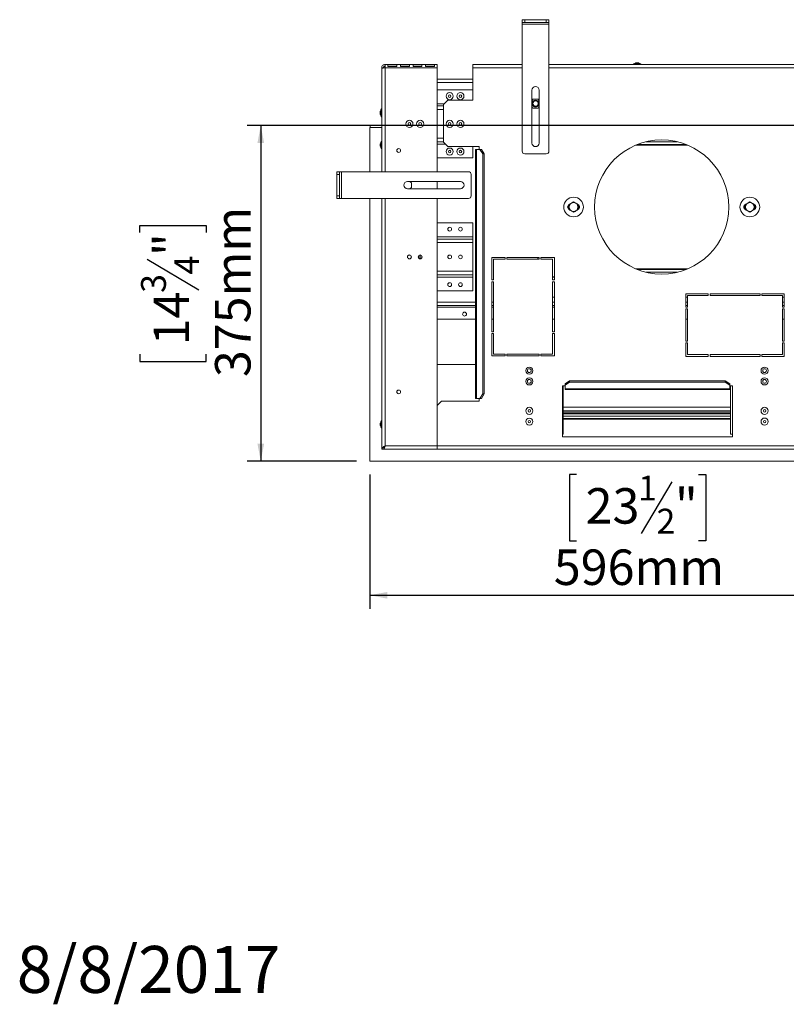
# Model space of a CAD drawing. Units: millimetres. Extents: x 53 to 3916, y 40 to 3000.
# Drawn here: x 53 to 910, y 40 to 1141 of the extents above; entities that cross this region are included whole.
import ezdxf

# ---------------------------------------------------------------- set-up
doc = ezdxf.new("R2010")
doc.units = ezdxf.units.MM
doc.header["$LTSCALE"] = 15
doc.layers.add('FORMAT', color=7, linetype='Continuous')
doc.styles.add('SLDTEXTSTYLE1', font='TXT', dxfattribs={"width": 0.75})
doc.dimstyles.new('SLDDIMSTYLE0', dxfattribs={"dimtxt": 39.6875, "dimasz": 19.5, "dimexe": 0, "dimexo": 0.0625, "dimgap": 9.921875, "dimtad": 1, "dimdec": 0, "dimrnd": 1e-09, "dimzin": 12, "dimdsep": 46, "dimtxsty": 'SLDTEXTSTYLE1', "dimsah": 1, "dimcen": 0.09, "dimadec": 0, "dimazin": 3, "dimtfac": 1, "dimtdec": 0, "dimtofl": 0, "dimtmove": 0, "dimatfit": 3, "dimfxl": 0, "dimfrac": 2, "dimtolj": 1, "dimtzin": 12, "dimarcsym": 0})

# ---------------------------------------------------------------- blocks, each defined once
blk = doc.blocks.new('_D_7')
at = {"layer": 'FORMAT'}
for p, q in [((1608.5, 1022.7), (307.3, 1022.7)), ((322.3, 1022.7), (322.3, 647.5)), ((187.3, 903.2), (187.3, 911.2)), ((187.3, 911.2), (261.4, 911.2)), ((261.4, 911.2), (261.4, 903.2)), ((195.5, 873.5), (253.2, 838.9)), ((187.3, 767), (187.3, 758.9)), ((261.4, 758.9), (261.4, 767)), ((187.3, 758.9), (261.4, 758.9)), ((429.3, 647.5), (307.3, 647.5))]:
    blk.add_line(p, q, dxfattribs=at)
for points in [[(322.3, 1022.7), (318.6, 1003.2), (326.1, 1003.2)], [(322.3, 647.5), (326.1, 667), (318.6, 667)]]:
    blk.add_solid(points, dxfattribs=at)
at = {"layer": 'FORMAT', "attachment_point": 1, "rotation": 90, "style": 'SLDTEXTSTYLE1'}
for s, insert, char_height in [('375mm', (271.2, 741.5), 39.69), ('"', (202.5, 876.8), 39.7), ('4', (225.6, 856.2), 27.8), ('3', (188.5, 835.7), 27.8), ('14', (202.5, 777), 39.69)]:
    blk.add_mtext(s, dxfattribs=dict(at, insert=insert, char_height=char_height))
blk = doc.blocks.new('_D_10')
at = {"layer": 'FORMAT'}
for p, q in [((1040.5, 916.7), (1040.5, 482.5)), ((444.3, 632.5), (444.3, 482.5)), ((675.4, 632.5), (667.4, 632.5)), ((667.4, 632.5), (667.4, 558.5)), ((811.7, 632.5), (819.7, 632.5)), ((819.7, 632.5), (819.7, 558.5)), ((782, 624.4), (747.4, 566.6)), ((667.4, 558.5), (675.4, 558.5)), ((819.7, 558.5), (811.7, 558.5)), ((444.3, 497.5), (1040.5, 497.5))]:
    blk.add_line(p, q, dxfattribs=at)
for points in [[(444.3, 497.5), (463.8, 493.7), (463.8, 501.2)], [(1040.5, 497.5), (1021, 501.2), (1021, 493.7)]]:
    blk.add_solid(points, dxfattribs=at)
at = {"layer": 'FORMAT', "attachment_point": 1, "style": 'SLDTEXTSTYLE1'}
for s, insert, char_height in [('1', (744.1, 631.3), 27.8), ('23', (685.5, 617.3), 39.69), ('"', (785.2, 617.3), 39.7), ('2', (764.7, 594.3), 27.8), ('596mm', (649.9, 548.7), 39.69)]:
    blk.add_mtext(s, dxfattribs=dict(at, insert=insert, char_height=char_height))

msp = doc.modelspace()

# ---------------------------------------------------------------- linework, layer by layer
at = {"color": 7, "linetype": 'Continuous', "lineweight": 15}
for p, q in [((614.5, 1138.2), (614.5, 1141.2)), ((614.5, 1141.2), (617.5, 1141.2)), ((617.5, 1138.2), (614.5, 1138.2)), ((614.5, 1136.2), (614.5, 1138.2)), ((614.5, 1136.2), (644.5, 1136.2)), ((614.5, 994.2), (614.5, 1136.2)), ((617.5, 1141.2), (617.5, 1138.2)), ((617.5, 1141.2), (641.5, 1141.2)), ((617.5, 1138.2), (641.5, 1138.2)), ((641.5, 1138.2), (641.5, 1141.2)), ((641.5, 1141.2), (644.5, 1141.2)), ((644.5, 1138.2), (641.5, 1138.2)), ((644.5, 1141.2), (644.5, 1138.2)), ((644.5, 1136.2), (644.5, 1138.2)), ((644.5, 994.2), (644.5, 1136.2)), ((461.5, 1087.2), (461.5, 1091.2)), ((461.5, 1091.2), (519.5, 1091.2)), ((464.5, 1090.8), (464.5, 1088.9)), ((474.5, 1090.8), (464.5, 1090.8)), ((474.5, 1088.9), (474.5, 1090.8)), ((478.5, 1090.8), (478.5, 1088.9)), ((488.5, 1090.8), (478.5, 1090.8)), ((488.5, 1088.9), (488.5, 1090.8)), ((492.5, 1090.8), (492.5, 1088.9)), ((502.5, 1090.8), (492.5, 1090.8)), ((502.5, 1088.9), (502.5, 1090.8)), ((506.5, 1090.8), (506.5, 1088.9)), ((516.5, 1090.8), (506.5, 1090.8)), ((516.5, 1088.9), (516.5, 1090.8)), ((519.5, 1091.2), (519.5, 1087.2)), ((559.5, 1087.2), (559.5, 1091.2)), ((614.5, 1091.2), (559.5, 1091.2)), ((1436.5, 1091.2), (644.5, 1091.2)), ((739, 1091.7), (739, 1091.2)), ((747, 1091.7), (739, 1091.7)), ((744.4, 1092.8), (741.6, 1092.8)), ((747, 1091.2), (747, 1091.7)), ((457.5, 1087.2), (459.5, 1087.2)), ((457.5, 1087.2), (457.5, 1087.1)), ((457.5, 971.2), (457.5, 1087.1)), ((461.5, 1087.2), (519.5, 1087.2)), ((474.5, 1089), (464.5, 1089)), ((464.5, 1088.9), (474.5, 1088.9)), ((488.5, 1089), (478.5, 1089)), ((478.5, 1088.9), (488.5, 1088.9)), ((502.5, 1089), (492.5, 1089)), ((492.5, 1088.9), (502.5, 1088.9)), ((516.5, 1089), (506.5, 1089)), ((506.5, 1088.9), (516.5, 1088.9)), ((519.5, 971.2), (519.5, 1087.2)), ((559.5, 1051.2), (559.5, 1087.2)), ((559.5, 1074.7), (519.5, 1074.7)), ((519.5, 1062.7), (559.5, 1062.7)), ((625.5, 1003.2), (625.5, 1062.4)), ((633.5, 1062.4), (633.5, 1003.2)), ((531.5, 1051.2), (526.5, 1046.2)), ((526.5, 1004.2), (526.5, 1046.2)), ((531.5, 1051.2), (559.5, 1051.2)), ((626.6, 1052.4), (625.5, 1050.5)), ((632.4, 1052.4), (626.6, 1052.4)), ((633.5, 1050.5), (632.4, 1052.4)), ((455.9, 1039), (455.9, 1036.2)), ((455.9, 1036.2), (455.9, 1035.2)), ((457.5, 1041.6), (457, 1041.6)), ((457, 1041.6), (457, 1033.6)), ((519.5, 1044.7), (526.5, 1044.7)), ((625.5, 1044.3), (626.6, 1042.4)), ((626.6, 1042.4), (632.4, 1042.4)), ((632.4, 1042.4), (633.5, 1044.3)), ((457, 1033.6), (457.5, 1033.6)), ((457, 1033.6), (457, 1032.6)), ((457, 1032.6), (457.5, 1032.6)), ((444.3, 971.2), (444.3, 1020.7)), ((457.5, 1020.7), (444.3, 1020.7)), ((457.5, 1022.7), (444.5, 1022.7)), ((444.5, 1020.7), (444.5, 1022.7)), ((457.5, 1020.7), (444.5, 1020.7)), ((455.9, 1002.5), (455.9, 999.7)), ((457.5, 1005.1), (457, 1005.1)), ((457, 1005.1), (457, 997.1)), ((519.5, 1004.7), (526.5, 1004.7)), ((526.5, 1004.2), (531.5, 999.2)), ((753.3, 1004.7), (787.7, 1004.7)), ((457, 997.1), (457.5, 997.1)), ((474.5, 994.3), (474.5, 995.6)), ((566.5, 999.2), (531.5, 999.2)), ((559.5, 986.7), (559.5, 999.2)), ((562.4, 996.2), (562.4, 717.7)), ((562.4, 996.2), (563.3, 996.2)), ((563.3, 717.7), (563.3, 996.2)), ((567.3, 996.2), (563.3, 996.2)), ((566.5, 996.2), (566.5, 999.2)), ((570.5, 991.2), (567.3, 996.2)), ((567.3, 996.2), (568.9, 996.2)), ((568.9, 996.2), (572.1, 991.2)), ((570.5, 722.7), (570.5, 991.2)), ((572.1, 991.2), (570.5, 991.2)), ((572.1, 722.7), (572.1, 991.2)), ((617.5, 991.2), (641.5, 991.2)), ((743.6, 1001.7), (797.4, 1001.7)), ((519.5, 986.7), (559.5, 986.7)), ((407.5, 971.2), (410.5, 971.2)), ((407.5, 968.2), (407.5, 971.2)), ((410.5, 971.2), (410.5, 968.2)), ((412.5, 971.2), (410.5, 971.2)), ((412.5, 941.2), (412.5, 971.2)), ((554.5, 971.2), (412.5, 971.2)), ((407.5, 944.2), (407.5, 968.2)), ((410.5, 968.2), (407.5, 968.2)), ((410.5, 944.2), (410.5, 968.2)), ((486.3, 960.2), (545.5, 960.2)), ((488.5, 960.2), (490.9, 958.8)), ((490.9, 958.8), (490.9, 953.6)), ((519.5, 952.2), (519.5, 960.2)), ((557.5, 944.2), (557.5, 968.2)), ((545.5, 952.2), (486.3, 952.2)), ((490.9, 953.6), (488.5, 952.2)), ((407.5, 944.2), (410.5, 944.2)), ((407.5, 941.2), (407.5, 944.2)), ((410.5, 941.2), (407.5, 941.2)), ((410.5, 944.2), (410.5, 941.2)), ((412.5, 941.2), (410.5, 941.2)), ((554.5, 941.2), (412.5, 941.2)), ((444.3, 647.5), (444.3, 941.2)), ((457.5, 660.7), (457.5, 941.2)), ((519.5, 664.7), (519.5, 941.2)), ((864.2, 934), (864, 933.5)), ((519.5, 913.9), (559.5, 913.9)), ((559.5, 898.5), (559.5, 913.9)), ((519.5, 895.9), (559.5, 895.9)), ((559.5, 895.9), (559.5, 898.5)), ((559.5, 891.9), (559.5, 895.9)), ((559.5, 860), (559.5, 891.9)), ((499, 874.5), (499, 877.4)), ((500.5, 878), (500.5, 873.8)), ((502.5, 876.6), (502.5, 875.3)), ((595.5, 875.2), (580.5, 875.2)), ((580.5, 875.2), (580.5, 850.2)), ((582.5, 850.2), (582.5, 873.2)), ((582.5, 873.2), (595.5, 873.2)), ((595.5, 873.2), (595.5, 875.2)), ((633.5, 875.2), (597.5, 875.2)), ((597.5, 875.2), (597.5, 873.2)), ((597.5, 873.2), (633.5, 873.2)), ((632, 875.2), (632, 873.2)), ((633.5, 873.2), (633.5, 875.2)), ((635.5, 875.2), (635.5, 873.2)), ((650.5, 875.2), (635.5, 875.2)), ((635.5, 873.2), (648.5, 873.2)), ((648.5, 873.2), (648.5, 850.2)), ((650.5, 850.2), (650.5, 875.2)), ((559.5, 855.9), (559.5, 860)), ((797.4, 861.7), (743.6, 861.7)), ((519.5, 855.9), (559.5, 855.9)), ((559.5, 853.4), (559.5, 855.9)), ((559.5, 837.9), (559.5, 853.4)), ((580.5, 850.2), (582.5, 850.2)), ((580.5, 848.2), (580.5, 792.2)), ((582.5, 848.2), (580.5, 848.2)), ((582.5, 792.2), (582.5, 848.2)), ((648.5, 853.7), (650.5, 853.7)), ((650.5, 853.4), (648.5, 853.4)), ((648.5, 850.2), (650.5, 850.2)), ((648.5, 848.2), (648.5, 792.2)), ((650.5, 848.2), (648.5, 848.2)), ((649.5, 853.7), (649.5, 853.4)), ((650.5, 792.2), (650.5, 848.2)), ((787.7, 858.7), (753.3, 858.7)), ((519.5, 837.9), (559.5, 837.9)), ((648.5, 830.7), (650.5, 830.7)), ((822.5, 834.7), (797.5, 834.7)), ((797.5, 834.7), (797.5, 819.7)), ((797.5, 830.7), (799.5, 830.7)), ((799.5, 819.7), (799.5, 832.7)), ((799.5, 832.7), (822.5, 832.7)), ((822.5, 832.7), (822.5, 834.7)), ((880.5, 834.7), (824.5, 834.7)), ((824.5, 834.7), (824.5, 832.7)), ((824.5, 832.7), (880.5, 832.7)), ((880.5, 832.7), (880.5, 834.7)), ((882.5, 834.7), (882.5, 832.7)), ((907.5, 834.7), (882.5, 834.7)), ((882.5, 832.7), (905.5, 832.7)), ((905.5, 832.7), (905.5, 819.7)), ((905.5, 830.7), (907.5, 830.7)), ((907.5, 819.7), (907.5, 834.7)), ((562.4, 821.4), (519.5, 821.4)), ((582.5, 821.4), (580.5, 821.4)), ((650.5, 821.4), (648.5, 821.4)), ((799.5, 821.4), (797.5, 821.4)), ((797.5, 819.7), (799.5, 819.7)), ((797.5, 817.7), (797.5, 781.7)), ((799.5, 817.7), (797.5, 817.7)), ((799.5, 781.7), (799.5, 817.7)), ((907.5, 821.4), (905.5, 821.4)), ((905.5, 819.7), (907.5, 819.7)), ((905.5, 817.7), (905.5, 781.7)), ((907.5, 817.7), (905.5, 817.7)), ((907.5, 781.7), (907.5, 817.7)), ((562.4, 806.4), (519.5, 806.4)), ((582.5, 806.4), (580.5, 806.4)), ((650.5, 806.4), (648.5, 806.4)), ((799.5, 806.4), (797.5, 806.4)), ((907.5, 806.4), (905.5, 806.4)), ((580.5, 792.2), (582.5, 792.2)), ((582.5, 790.2), (580.5, 790.2)), ((580.5, 790.2), (580.5, 765.2)), ((582.5, 767.2), (582.5, 790.2)), ((648.5, 792.2), (650.5, 792.2)), ((648.5, 790.2), (648.5, 767.2)), ((650.5, 790.2), (648.5, 790.2)), ((650.5, 765.2), (650.5, 790.2)), ((797.5, 781.7), (799.5, 781.7)), ((799.5, 779.7), (797.5, 779.7)), ((797.5, 779.7), (797.5, 764.7)), ((799.5, 766.7), (799.5, 779.7)), ((905.5, 781.7), (907.5, 781.7)), ((905.5, 779.7), (905.5, 766.7)), ((907.5, 779.7), (905.5, 779.7)), ((907.5, 764.7), (907.5, 779.7)), ((580.5, 765.2), (595.5, 765.2)), ((595.5, 767.2), (582.5, 767.2)), ((595.5, 765.2), (595.5, 767.2)), ((633.5, 767.2), (597.5, 767.2)), ((597.5, 767.2), (597.5, 765.2)), ((597.5, 765.2), (633.5, 765.2)), ((633.5, 765.2), (633.5, 767.2)), ((648.5, 767.2), (635.5, 767.2)), ((635.5, 767.2), (635.5, 765.2)), ((635.5, 765.2), (650.5, 765.2)), ((797.5, 764.7), (822.5, 764.7)), ((822.5, 766.7), (799.5, 766.7)), ((822.5, 764.7), (822.5, 766.7)), ((880.5, 766.7), (824.5, 766.7)), ((824.5, 766.7), (824.5, 764.7)), ((824.5, 764.7), (880.5, 764.7)), ((880.5, 764.7), (880.5, 766.7)), ((905.5, 766.7), (882.5, 766.7)), ((882.5, 766.7), (882.5, 764.7)), ((882.5, 764.7), (907.5, 764.7)), ((519.5, 755.7), (562.4, 755.7)), ((662.5, 731.7), (659.5, 731.7)), ((659.5, 731.7), (659.5, 674.7)), ((660.5, 731.7), (660.5, 677.7)), ((662.5, 734), (667.5, 737.2)), ((667.5, 735.7), (662.5, 732.5)), ((662.5, 732.5), (662.5, 734)), ((662.5, 732.5), (662.5, 728.5)), ((846.5, 728.5), (662.5, 728.5)), ((662.5, 727.6), (662.5, 728.5)), ((662.5, 727.6), (846.5, 727.6)), ((667.5, 737.2), (667.5, 735.7)), ((841.5, 737.2), (667.5, 737.2)), ((841.5, 735.7), (667.5, 735.7)), ((841.5, 735.7), (841.5, 737.2)), ((841.5, 737.2), (846.5, 734)), ((846.5, 732.5), (841.5, 735.7)), ((846.5, 734), (846.5, 732.5)), ((846.5, 728.5), (846.5, 732.5)), ((849.5, 731.7), (846.5, 731.7)), ((846.5, 728.5), (846.5, 727.6)), ((847.5, 731.7), (847.5, 677.7)), ((849.5, 674.7), (849.5, 731.7)), ((563.3, 717.7), (562.4, 717.7)), ((563.3, 717.7), (567.3, 717.7)), ((566.5, 714.7), (566.5, 717.7)), ((567.3, 717.7), (570.5, 722.7)), ((568.9, 717.7), (567.3, 717.7)), ((572.1, 722.7), (568.9, 717.7)), ((570.5, 722.7), (572.1, 722.7)), ((524.5, 714.7), (519.5, 709.7)), ((519.5, 664.7), (519.5, 709.7)), ((524.5, 714.7), (566.5, 714.7)), ((847.5, 703.7), (660.5, 703.7)), ((847.5, 703.2), (660.5, 703.2)), ((847.5, 701.7), (660.5, 701.7)), ((847.5, 695.2), (660.5, 695.2)), ((660.5, 694.4), (847.5, 694.4)), ((758.5, 695.2), (758.5, 694.4)), ((822.5, 694.4), (822.5, 695.2)), ((455.9, 690.1), (455.9, 687.3)), ((457.5, 692.7), (457, 692.7)), ((457, 692.7), (457, 684.7)), ((457, 684.7), (457.5, 684.7)), ((659.5, 677.7), (660.5, 677.7)), ((659.5, 674.7), (849.5, 674.7)), ((847.5, 677.7), (849.5, 677.7)), ((459.6, 661.2), (459.6, 660.7)), ((460.7, 663.9), (461, 663.9)), ((461.5, 664.7), (519.5, 664.7)), ((519.5, 664.7), (519.5, 660.7)), ((1561.5, 664.7), (519.5, 664.7)), ((457.5, 660.7), (459.5, 660.7)), ((459.6, 660.7), (519.5, 660.7)), ((1561.5, 660.7), (519.5, 660.7)), ((444.3, 647.5), (1636.7, 647.5))]:
    msp.add_line(p, q, dxfattribs=at)
at = {"color": 8, "linetype": 'Continuous', "lineweight": 15}
for p, q in [((461.5, 971.2), (461.5, 1087.2)), ((614.5, 1087.2), (559.5, 1087.2)), ((1436.5, 1087.2), (644.5, 1087.2)), ((559.5, 1070.9), (519.5, 1070.9)), ((519.5, 1047.2), (527.6, 1047.2)), ((519.5, 1040.6), (526.5, 1040.6)), ((519.5, 1008.7), (526.5, 1008.7)), ((519.5, 1002.1), (528.6, 1002.1)), ((741.7, 1001), (799.3, 1001)), ((461.5, 664.7), (461.5, 941.2)), ((519.5, 898.5), (559.5, 898.5)), ((519.5, 891.9), (559.5, 891.9)), ((650.5, 875.2), (650.5, 853.7)), ((519.5, 860), (559.5, 860)), ((799.3, 862.4), (741.7, 862.4)), ((519.5, 853.4), (559.5, 853.4)), ((519.5, 825.2), (562.4, 825.2)), ((519.5, 819.6), (562.4, 819.6)), ((580.5, 825.2), (582.5, 825.2)), ((580.5, 819.6), (582.5, 819.6)), ((648.5, 825.2), (650.5, 825.2)), ((648.5, 819.6), (650.5, 819.6)), ((797.5, 825.2), (799.5, 825.2)), ((905.5, 825.2), (907.5, 825.2)), ((660.5, 707.7), (847.5, 707.7)), ((847.5, 700.4), (660.5, 700.4)), ((847.5, 697.9), (660.5, 697.9))]:
    msp.add_line(p, q, dxfattribs=at)
at = {"color": 7, "linetype": 'Continuous', "lineweight": 15}
for centre, radius in [((533.5, 1055.7), 3.97), ((545.5, 1055.7), 3.98), ((533.5, 1055.7), 1.4), ((545.5, 1055.7), 1.4), ((629.5, 1047.4), 3.9), ((629.5, 1047.4), 3.71), ((629.5, 1047.4), 3), ((488.5, 1024.7), 3.97), ((488.5, 1024.7), 1.4), ((500.5, 1024.7), 3.97), ((500.5, 1024.7), 1.4), ((533.5, 1024.7), 3.97), ((533.5, 1024.7), 1.4), ((545.5, 1024.7), 3.98), ((545.5, 1024.7), 1.4), ((770.5, 931.7), 75), ((476.5, 994.9), 2.1), ((533.5, 993.7), 3.97), ((533.5, 993.7), 1.4), ((545.5, 993.7), 3.98), ((545.5, 993.7), 1.4), ((672, 931.7), 11), ((672, 931.7), 4.92), ((869, 931.7), 11), ((869, 931.7), 4.92), ((533.5, 906.9), 2.1), ((545.5, 906.9), 2.1), ((488.5, 875.9), 2.2), ((488.5, 875.9), 2.1), ((500.5, 875.9), 2.2), ((500.5, 875.9), 2.1), ((533.5, 875.9), 2.1), ((545.5, 875.9), 2.1), ((533.5, 844.9), 2.1), ((545.5, 844.9), 2.1), ((550.1, 811.9), 2.2), ((550.1, 811.9), 2.1), ((622.5, 748.7), 4), ((622.5, 748.7), 2.1), ((885.5, 748.7), 4), ((885.5, 748.7), 2.1), ((622.5, 736.7), 4), ((622.5, 736.7), 2.1), ((885.5, 736.7), 4), ((885.5, 736.7), 2.1), ((476.5, 724.9), 2.1), ((622.5, 703.7), 3.97), ((622.5, 703.7), 1.4), ((885.5, 703.7), 3.98), ((885.5, 703.7), 1.4), ((622.5, 691.7), 3.97), ((885.5, 691.7), 3.98), ((622.5, 691.7), 1.4), ((885.5, 691.7), 1.4)]:
    msp.add_circle(centre, radius, dxfattribs=at)
for centre, radius, start, end in [((744.6, 1081.8), 11.4, 105.2035, 119.1645), ((741.4, 1081.8), 11.4, 60.8355, 74.7965), ((629.5, 1062.4), 4, 0, 180), ((467, 1036), 11.4, 150.8355, 164.7965), ((467, 1039.2), 11.4, 195.2035, 209.1645), ((467, 1038.2), 11.4, 195.2035, 209.1645), ((467, 999.5), 11.4, 150.8355, 164.7965), ((629.5, 1003.2), 4, 180, 0), ((467, 1002.7), 11.4, 195.2035, 209.1645), ((617.5, 994.2), 3, 180, 270), ((641.5, 994.2), 3, 270, 0), ((554.5, 968.2), 3, 0, 90), ((486.3, 956.2), 4, 90, 270), ((545.5, 956.2), 4, 270, 90), ((554.5, 944.2), 3, 270, 0), ((668.5, 931.7), 3.15, 118.4369, 241.5631), ((672, 931.7), 6, 155.8615, 204.1385), ((675.5, 931.7), 3.15, 298.4369, 61.5631), ((672, 931.7), 6, 335.8615, 24.1385), ((865.5, 931.7), 3.15, 118.4369, 241.5631), ((869, 931.7), 6, 155.8615, 204.1385), ((872.5, 931.7), 3.15, 298.4369, 61.5631), ((869, 931.7), 6, 335.8615, 24.1385), ((467, 687.1), 11.4, 150.8355, 164.7965), ((467, 690.3), 11.4, 195.2035, 209.1645)]:
    msp.add_arc(centre, radius, start, end, dxfattribs=at)
for points in [[(461.5, 1091.2), (461, 1091.1), (459.9, 1091), (458.6, 1090.1), (457.7, 1088.8), (457.6, 1087.7), (457.5, 1087.2)], [(457.5, 1087.1), (457.6, 1087.1), (457.7, 1087.1), (458.6, 1087.1), (459.9, 1087.2), (461, 1087.2), (461.5, 1087.2)], [(461.5, 1089.2), (461.2, 1089.2), (460.7, 1089.1), (460.1, 1088.6), (459.6, 1088), (459.5, 1087.5), (459.5, 1087.2)], [(459.6, 660.7), (459.8, 660.8), (460.1, 660.9), (460.6, 661.8), (461, 663.1), (461.4, 664.2), (461.5, 664.7)]]:
    msp.add_open_spline(points, degree=3, dxfattribs=at)
for points, knots in [([(672, 937.5), (671.7, 937.3), (670.5, 936.6), (668.7, 935.6), (667.4, 934.8), (667, 934.6)], [0, 0, 0, 0, 0.192814, 0.760965, 1, 1, 1, 1]), ([(672.9, 936.9), (672.8, 937), (672.2, 937.1), (671.6, 937), (671.1, 937)], [0, 0, 0, 0, 0.2483121, 1, 1, 1, 1]), ([(677, 934.6), (676.7, 934.8), (675.5, 935.5), (673.7, 936.5), (672.4, 937.2), (672, 937.5)], [0, 0, 0, 0, 0.192814, 0.760965, 1, 1, 1, 1]), ([(869, 937.5), (868.7, 937.3), (867.5, 936.6), (865.7, 935.6), (864.4, 934.8), (864, 934.6)], [0, 0, 0, 0, 0.192814, 0.760965, 1, 1, 1, 1]), ([(869.9, 936.9), (869.8, 937), (869.2, 937.1), (868.6, 937), (868.1, 937)], [0, 0, 0, 0, 0.248312, 1, 1, 1, 1]), ([(874, 934.6), (873.7, 934.8), (872.5, 935.5), (870.7, 936.5), (869.4, 937.2), (869, 937.5)], [0, 0, 0, 0, 0.192814, 0.760965, 1, 1, 1, 1]), ([(667.2, 934), (667.1, 933.7), (666.7, 933), (666.6, 931.7), (666.7, 930.6), (666.9, 930.1), (667, 929.9)], [0, 0, 0, 0, 0.236611, 0.563264, 0.88263, 1, 1, 1, 1]), ([(667, 934.6), (667, 934.6), (667, 934.1), (667, 933.1), (667, 931.7), (667, 930.3), (667, 929.4), (667, 928.9), (667, 928.8)], [0, 0, 0, 0, 0.013048, 0.26543, 0.499864, 0.732266, 0.967436, 1, 1, 1, 1]), ([(667, 928.8), (667.3, 928.6), (668.6, 927.9), (670.3, 926.9), (671.6, 926.1), (672, 925.9)], [0, 0, 0, 0, 0.192814, 0.760965, 1, 1, 1, 1]), ([(671, 926.5), (671.3, 926.4), (671.9, 926.3), (672.6, 926.4), (672.9, 926.5)], [0, 0, 0, 0, 0.437414, 1, 1, 1, 1]), ([(672, 925.9), (672.3, 926.1), (673.6, 926.8), (675.3, 927.8), (676.6, 928.6), (677, 928.8)], [0, 0, 0, 0, 0.192814, 0.760965, 1, 1, 1, 1]), ([(677, 928.8), (677, 928.8), (677, 929.3), (677, 930.3), (677, 931.7), (677, 933.1), (677, 934), (677, 934.5), (677, 934.6)], [0, 0, 0, 0, 0.013048, 0.26543, 0.499864, 0.732266, 0.967436, 1, 1, 1, 1]), ([(864, 934.6), (864, 934.6), (864, 934.1), (864, 933.1), (864, 931.7), (864, 930.3), (864, 929.4), (864, 928.9), (864, 928.8)], [0, 0, 0, 0, 0.013048, 0.26543, 0.499864, 0.732266, 0.967436, 1, 1, 1, 1]), ([(864, 928.8), (864.3, 928.6), (865.6, 927.9), (867.3, 926.9), (868.6, 926.1), (869, 925.9)], [0, 0, 0, 0, 0.192814, 0.760965, 1, 1, 1, 1]), ([(868, 926.5), (868.3, 926.4), (868.9, 926.3), (869.6, 926.4), (869.9, 926.5)], [0, 0, 0, 0, 0.437414, 1, 1, 1, 1]), ([(869, 925.9), (869.3, 926.1), (870.6, 926.8), (872.3, 927.8), (873.6, 928.6), (874, 928.8)], [0, 0, 0, 0, 0.192814, 0.760965, 1, 1, 1, 1]), ([(874, 928.8), (874, 928.8), (874, 929.3), (874, 930.3), (874, 931.7), (874, 933.1), (874, 934), (874, 934.5), (874, 934.6)], [0, 0, 0, 0, 0.013048, 0.26543, 0.499864, 0.732266, 0.967436, 1, 1, 1, 1]), ([(461.5, 664.7), (461, 664.4), (459.9, 663.7), (458.6, 662.7), (457.7, 661.7), (457.6, 661), (457.5, 660.7)], [0, 0, 0, 0, 0.254649, 0.509541, 0.764434, 1, 1, 1, 1]), ([(461.5, 664.7), (461.1, 664.2), (460.4, 663.3), (459.7, 662), (459.6, 661.1), (459.5, 660.7)], [0, 0, 0, 0, 0.348138, 0.697529, 1, 1, 1, 1]), ([(460.4, 663.1), (460.4, 663.2), (460.7, 663.4), (461, 663.9), (461.4, 664.4), (461.5, 664.7)], [0, 0, 0, 0, 0.150062, 0.575031, 1, 1, 1, 1])]:
    msp.add_open_spline(points, degree=3, knots=knots, dxfattribs=at)

# ---------------------------------------------------------------- texts
at = {"layer": 'FORMAT', "insert": (49.6, 105.3), "char_height": 52.5, "attachment_point": 1, "style": 'SLDTEXTSTYLE1'}
msp.add_mtext('8/8/2017', dxfattribs=at)

# ---------------------------------------------------------------- dimensions: what is measured, and where the dimension line sits
at = {"layer": 'FORMAT'}
for base, p1, p2, angle, picture, middle in [((322.3, 647.5), (1623.5, 1022.7), (444.3, 647.5), 90, '_D_7', (322.3, 835.1)), ((1040.5, 497.5), (444.3, 647.5), (1040.5, 931.7), 0, '_D_10', (743.5, 497.5))]:
    dim = msp.add_linear_dim(base=base, p1=p1, p2=p2, angle=angle, dimstyle='SLDDIMSTYLE0', dxfattribs=at)
    dim.commit()
    dim.dimension.update_dxf_attribs({"geometry": picture, "text_midpoint": middle, "dimtype": 160})

doc.saveas('drawing.dxf')
